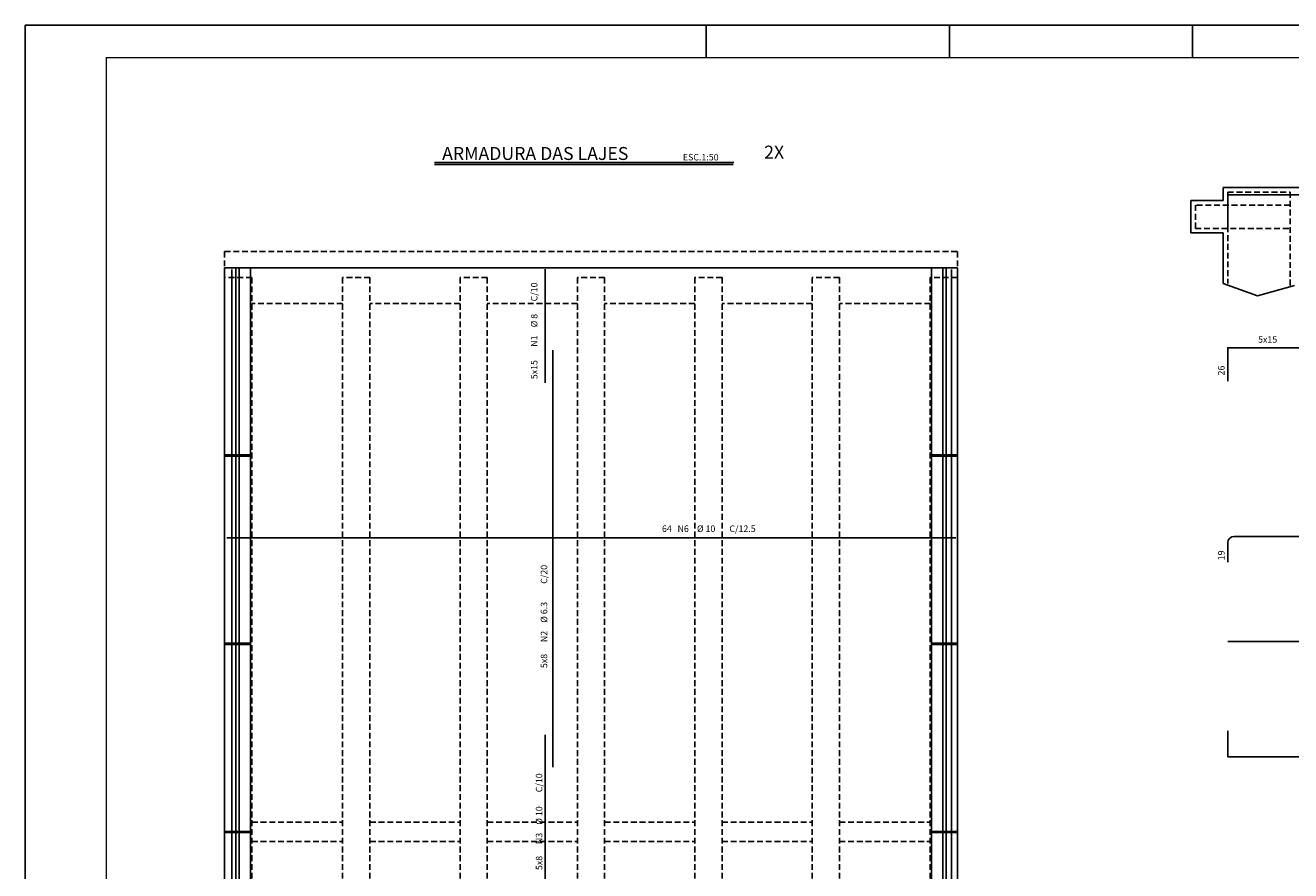
# Model space of a CAD drawing. Extents: x 2810 to 12586, y -13622 to 2192.
# Drawn here: x 7086 to 9037, y -11956 to -10652 of the extents above; entities that cross this region are included whole.
import ezdxf

# ---------------------------------------------------------------- set-up
doc = ezdxf.new("R2010")
doc.units = 0
doc.header["$LTSCALE"] = 18
doc.header["$MEASUREMENT"] = 0
doc.linetypes.add('DASHED', pattern=[0.75, 0.5, -0.25])
for name, color, linetype in [('1', 7, 'Continuous'), ('201', 32, 'DASHED'), ('211', 7, 'DASHED'), ('219', 130, 'Continuous'), ('220', 130, 'Continuous'), ('221', 9, 'Continuous'), ('4', 7, 'Continuous'), ('FORMATO', 255, 'Continuous')]:
    doc.layers.add(name, color=color, linetype=linetype)
doc.styles.get("Standard").update_dxf_attribs({"font": 'romans.shx', "height": 12})

msp = doc.modelspace()

# ---------------------------------------------------------------- linework, layer by layer
for p, q in [((8932.9, -10902.3), (10672.9, -10902.3)), ((8932.9, -10902.3), (8932.9, -10922.3)), ((8932.9, -10922.3), (8882.9, -10922.3)), ((8882.9, -10922.3), (8882.9, -10972.3)), ((8882.9, -10972.3), (8932.9, -10972.3)), ((8932.9, -10972.3), (8932.9, -11050.3))]:
    msp.add_line(p, q)
at = {"linetype": 'Continuous'}
for p, q in [((7393, -12766.1), (7393, -11026.1)), ((7433, -12766.1), (7433, -11026.1)), ((8483, -12766.1), (8483, -11026.1)), ((8523, -12766.1), (8523, -11026.1))]:
    msp.add_line(p, q, dxfattribs=at)
at = {"layer": '201'}
for p, q in [((8939.9, -10913.4), (8939.9, -10909.3)), ((8939.9, -10909.3), (9035.9, -10909.3)), ((9035.9, -10909.3), (9035.9, -11053.4)), ((9035.9, -10929.3), (8889.9, -10929.3)), ((8889.9, -10929.3), (8889.9, -10965.3)), ((8889.9, -10965.3), (9035.9, -10965.3)), ((8939.9, -10962.2), (8939.9, -11050.3))]:
    msp.add_line(p, q, dxfattribs=at)
at = {"layer": '211', "linetype": 'DASHED'}
for p, q in [((7393, -11001.1), (8523, -11001.1)), ((7435, -11041.1), (7393, -11041.1)), ((7435, -12751.1), (7435, -11041.1)), ((7617, -11041.1), (7575, -11041.1)), ((7575, -12751.1), (7575, -11041.1)), ((7617, -12751.1), (7617, -11041.1)), ((7798, -11041.1), (7756, -11041.1)), ((7756, -12751.1), (7756, -11041.1)), ((7798, -12751.1), (7798, -11041.1)), ((7979, -11041.1), (7937, -11041.1)), ((7937, -12751.1), (7937, -11041.1)), ((7979, -12751.1), (7979, -11041.1)), ((8160, -11041.1), (8118, -11041.1)), ((8118, -12751.1), (8118, -11041.1)), ((8160, -12751.1), (8160, -11041.1)), ((8341, -11041.1), (8299, -11041.1)), ((8299, -12751.1), (8299, -11041.1)), ((8341, -12751.1), (8341, -11041.1)), ((8523, -11041.1), (8481, -11041.1)), ((8481, -12751.1), (8481, -11041.1)), ((7575, -11081.1), (7435, -11081.1)), ((7756, -11081.1), (7617, -11081.1)), ((7937, -11081.1), (7798, -11081.1)), ((8118, -11081.1), (7979, -11081.1)), ((8299, -11081.1), (8160, -11081.1)), ((8481, -11081.1), (8341, -11081.1)), ((7435, -11881.1), (7575, -11881.1)), ((7617, -11881.1), (7756, -11881.1)), ((7798, -11881.1), (7937, -11881.1)), ((7979, -11881.1), (8118, -11881.1)), ((8160, -11881.1), (8299, -11881.1)), ((8341, -11881.1), (8481, -11881.1)), ((7435, -11911.1), (7575, -11911.1)), ((7617, -11911.1), (7756, -11911.1)), ((7798, -11911.1), (7937, -11911.1)), ((7979, -11911.1), (8118, -11911.1)), ((8160, -11911.1), (8299, -11911.1)), ((8341, -11911.1), (8481, -11911.1))]:
    msp.add_line(p, q, dxfattribs=at)
at = {"layer": '211'}
for p, q in [((7393, -11001.1), (7393, -11026.1)), ((8523, -11001.1), (8523, -11026.1))]:
    msp.add_line(p, q, dxfattribs=at)
at = {"layer": '211', "linetype": 'Continuous'}
msp.add_line((8523, -11026.1), (7393, -11026.1), dxfattribs=at)
at = {"layer": '220'}
for p, q in [((8939.9, -10913.4), (10672.9, -10913.4)), ((8939.9, -11201.1), (8939.9, -11149.2)), ((8939.9, -11149.2), (9289.9, -11149.2)), ((8939.9, -11480.2), (8939.9, -11450.2)), ((8949.9, -11440.2), (12395.9, -11440.2)), ((8939.9, -11602.2), (12405.9, -11602.2))]:
    msp.add_line(p, q, dxfattribs=at)
for points in [[(8939.9, -10913.4), (8939.9, -10965.3)], [(7404.1, -12763.6), (7404.1, -11028.6)], [(7887.2, -11203.3), (7887.2, -11028.3)], [(8513.9, -12763.6), (8513.9, -11028.6)], [(7899.2, -11796.1), (7899.2, -11153.3)], [(7396.5, -11442.4), (8520.5, -11442.4)], [(7887.2, -12046.1), (7887.2, -11746.1)], [(8939.9, -11740.1), (8939.9, -11780.1), (12405.9, -11780.1), (12405.9, -11740.1)]]:
    msp.add_lwpolyline(points, dxfattribs=at)
for centre, radius in [((8939.9, -11149.2), 0.002), ((8949.9, -11450.2), 10)]:
    msp.add_arc(centre, radius, 90, 180, dxfattribs=at)
at = {"layer": '221'}
for p, q in [((8178.1, -10863.6), (7716.8, -10863.6)), ((8177.3, -10866.6), (7716.8, -10866.6))]:
    msp.add_line(p, q, dxfattribs=at)
at = {"layer": '221', "linetype": 'Continuous'}
for p, q in [((7410.5, -12766.1), (7410.5, -11026.1)), ((7415.5, -12766.1), (7415.5, -11026.1)), ((8500.5, -12766.1), (8500.5, -11026.1)), ((8505.5, -12766.1), (8505.5, -11026.1)), ((7433, -11314.4), (7393, -11314.4)), ((7433, -11316.4), (7393, -11316.4)), ((8523, -11314.4), (8483, -11314.4)), ((8523, -11316.4), (8483, -11316.4)), ((7433, -11604.8), (7393, -11604.8)), ((7433, -11606.8), (7393, -11606.8)), ((8523, -11604.8), (8483, -11604.8)), ((8523, -11606.8), (8483, -11606.8)), ((7433, -11895.2), (7393, -11895.2)), ((7433, -11897.2), (7393, -11897.2)), ((8523, -11895.2), (8483, -11895.2)), ((8523, -11897.2), (8483, -11897.2))]:
    msp.add_line(p, q, dxfattribs=at)
at = {"layer": '221'}
msp.add_lwpolyline([(8932.9, -11050.3), (8985.8, -11069), (9042.9, -11053.4)], dxfattribs=at)
at = {"layer": 'FORMATO'}
for p, q in [((8135.6, -10702), (8135.6, -10652)), ((8510.6, -10652), (8510.6, -10702)), ((8885.6, -10652), (8885.6, -10702))]:
    msp.add_line(p, q, dxfattribs=at)
msp.add_lwpolyline([(7085.6, -10652), (12585.6, -10652), (12585.6, -13622), (7085.6, -13622)], close=True, dxfattribs=at)
msp.add_lwpolyline([(7085.6, -10652), (12585.6, -10652), (12585.6, -13622), (7085.6, -13622)], close=True, dxfattribs=at)
at = {"layer": 'FORMATO', "const_width": 2}
msp.add_lwpolyline([(7210.6, -10702), (7210.6, -13572), (12535.6, -13572), (12535.6, -10702)], close=True, dxfattribs=at)

# ---------------------------------------------------------------- texts
for s, p in [('ESC.1:50', (8099.6, -10860.4)), ('64', (8067.4, -11433.4)), ('N6', (8091.4, -11433.4)), ('%%c 10', (8121.4, -11433.4)), ('C/12.5', (8171.4, -11433.4))]:
    msp.add_text(s, height=10).set_placement(p)
for s, p in [('C/10', (7875.4, -11077.8)), ('%%c 8', (7875.4, -11117.8)), ('N1', (7875.4, -11147.8)), ('5x15', (7875.4, -11197.8)), ('C/20', (7890.5, -11513.4)), ('%%c 6.3', (7890.5, -11573.4)), ('N2', (7890.5, -11603.4)), ('5x8', (7890.5, -11643.4)), ('C/10', (7882.9, -11834.9)), ('%%c 10', (7882.9, -11884.9)), ('N3', (7882.9, -11914.9)), ('5x8', (7882.9, -11954.9))]:
    msp.add_text(s, height=10, rotation=90).set_placement(p)
at = {"layer": '1'}
msp.add_text('5x15', height=10, dxfattribs=at).set_placement((8986.6, -11141.6))
msp.add_text(' 26 ', height=10, rotation=90, dxfattribs=at).set_placement((8934.9, -11195.2))
at = {"layer": '219'}
for s, p in [('ARMADURA DAS LAJES', (7728.4, -10859.7)), ('2X', (8225, -10857.6))]:
    msp.add_text(s, height=20, dxfattribs=at).set_placement(p)
at = {"layer": '4'}
msp.add_text(' 19 ', height=10, rotation=90, dxfattribs=at).set_placement((8934.9, -11480.2))

doc.saveas('drawing.dxf')
